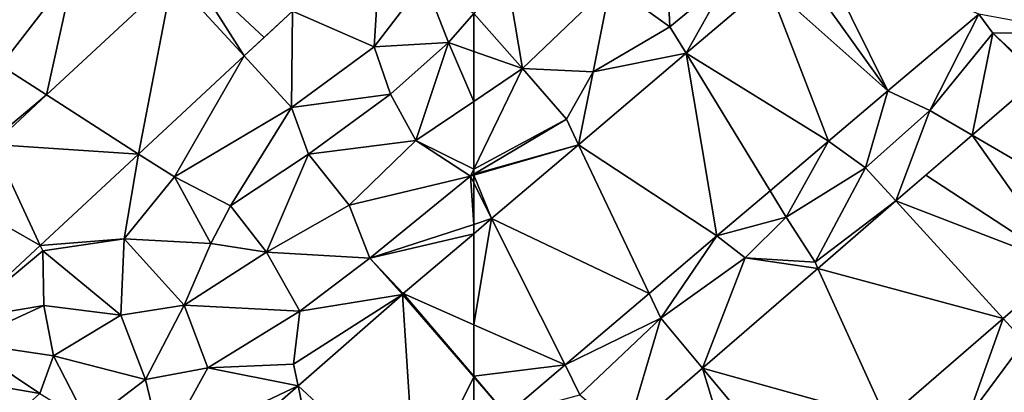
# Model space of a CAD drawing. Extents: x 573000 to 574007, y 6222000 to 6223016.
# Drawn here: x 573224 to 573280, y 6222088 to 6222109 of the extents above; entities that cross this region are included whole.
import ezdxf

# ---------------------------------------------------------------- set-up
doc = ezdxf.new("R2010")
doc.units = 0
doc.header["$MEASUREMENT"] = 0
for name, color, linetype in [('Bygninger_LOD2', 1, 'Continuous'), ('Terraen', 33, 'Continuous'), ('Terraen_vej', 33, 'Continuous')]:
    doc.layers.add(name, color=color, linetype=linetype)

# ---------------------------------------------------------------- blocks, each defined once
blk = doc.blocks.new('1km_6222_573_UTM32_ACAD_1_FMEBLOCK2')
at = {"layer": 'Terraen', "color": 9, "true_color": 0xbbbbbb}
for points in [[(-51.4, 46.41, 12.14), (-51.7, 52.74, 12.34), (-54.77, 48.81, 12.32)], [(-51.4, 46.41, 12.14), (-48.12, 49.12, 12.12), (-51.7, 52.74, 12.34)], [(-59.75, 44.04, 12.33), (-60.63, 49.3, 12.19), (-62.5, 47.152, 12.286)], [(-60.63, 49.3, 12.19), (-59.75, 44.04, 12.33), (-54.77, 48.81, 12.32)], [(-50.482, 44.908, 12.199), (-48.12, 49.12, 12.12), (-51.4, 46.41, 12.14)], [(-45.858, 48.833, 12.149), (-48.12, 49.12, 12.12), (-50.482, 44.908, 12.199)], [(-55.75, 43.86, 12.21), (-54.77, 48.81, 12.32), (-59.75, 44.04, 12.33)], [(-55.75, 43.86, 12.21), (-51.4, 46.41, 12.14), (-54.77, 48.81, 12.32)], [(-62.5, 45.007, 12.35), (-59.75, 44.04, 12.33), (-62.5, 47.152, 12.286)], [(-39.065, 42.793, 12.377), (-36.7, 41.68, 12.43), (-33.921, 47.124, 12.334)], [(-33.921, 47.124, 12.334), (-36.7, 41.68, 12.43), (-33.14, 46.04, 12.4)], [(-33.921, 47.124, 12.334), (-33.14, 46.04, 12.4), (-28.52, 46.12, 12.38)], [(-50.482, 44.908, 12.199), (-51.4, 46.41, 12.14), (-55.75, 43.86, 12.21)], [(-34.301, 40.286, 12.404), (-33.14, 46.04, 12.4), (-36.7, 41.68, 12.43)], [(-30.552, 43.525, 12.389), (-33.14, 46.04, 12.4), (-34.301, 40.286, 12.404)], [(-30.474, 43.591, 12.388), (-28.52, 46.12, 12.38), (-33.14, 46.04, 12.4)], [(-30.552, 43.525, 12.389), (-30.474, 43.591, 12.388), (-33.14, 46.04, 12.4)], [(-62.5, 45.007, 12.35), (-62.5, 42.184, 12.376), (-59.75, 44.04, 12.33)], [(-56.575, 39.737, 12.264), (-50.482, 44.908, 12.199), (-55.75, 43.86, 12.21)], [(-62.5, 38.353, 12.274), (-59.75, 44.04, 12.33), (-62.5, 42.184, 12.376)], [(-57.26, 41.18, 12.2), (-59.75, 44.04, 12.33), (-62.5, 38.353, 12.274)], [(-57.26, 41.18, 12.2), (-55.75, 43.86, 12.21), (-59.75, 44.04, 12.33)], [(-56.575, 39.737, 12.264), (-55.75, 43.86, 12.21), (-57.26, 41.18, 12.2)], [(-39.065, 42.793, 12.377), (-42.421, 39.945, 12.402), (-40.33, 38.44, 12.48)], [(-39.065, 42.793, 12.377), (-40.33, 38.44, 12.48), (-36.7, 41.68, 12.43)], [(-38.613, 36.56, 12.421), (-36.7, 41.68, 12.43), (-40.33, 38.44, 12.48)], [(-38.613, 36.56, 12.421), (-34.301, 40.286, 12.404), (-36.7, 41.68, 12.43)], [(-62.5, 38.073, 12.268), (-57.26, 41.18, 12.2), (-62.5, 38.353, 12.274)], [(-56.575, 39.737, 12.264), (-57.26, 41.18, 12.2), (-62.5, 38.073, 12.268)], [(-62.5, 38.015, 12.27), (-56.575, 39.737, 12.264), (-62.5, 38.073, 12.268)], [(-61.489, 35.567, 12.317), (-56.575, 39.737, 12.264), (-62.5, 38.015, 12.27)], [(-42.421, 39.945, 12.402), (-45.729, 37.137, 12.426), (-44.82, 35.65, 12.49)], [(-42.421, 39.945, 12.402), (-44.82, 35.65, 12.49), (-40.33, 38.44, 12.48)], [(-43.19, 33.1, 12.54), (-40.33, 38.44, 12.48), (-44.82, 35.65, 12.49)], [(-38.613, 36.56, 12.421), (-40.33, 38.44, 12.48), (-43.19, 33.1, 12.54)], [(-62.5, 37.582, 12.277), (-61.489, 35.567, 12.317), (-62.5, 38.015, 12.27)], [(-62.5, 35.238, 12.317), (-61.489, 35.567, 12.317), (-62.5, 37.582, 12.277)], [(-45.729, 37.137, 12.426), (-48.742, 34.581, 12.449), (-44.82, 35.65, 12.49)], [(-43.029, 32.745, 12.439), (-38.613, 36.56, 12.421), (-43.19, 33.1, 12.54)], [(-62.5, 35.238, 12.317), (-62.5, 34.709, 12.328), (-61.489, 35.567, 12.317)], [(-48.742, 34.581, 12.449), (-47.14, 33.34, 12.5), (-44.82, 35.65, 12.49)], [(-43.19, 33.1, 12.54), (-44.82, 35.65, 12.49), (-47.14, 33.34, 12.5)], [(-48.742, 34.581, 12.449), (-52.581, 31.323, 12.478), (-51.92, 29.93, 12.5)], [(-48.742, 34.581, 12.449), (-51.92, 29.93, 12.5), (-47.14, 33.34, 12.5)], [(-49.558, 27.104, 12.465), (-47.14, 33.34, 12.5), (-51.92, 29.93, 12.5)], [(-49.558, 27.104, 12.465), (-43.029, 32.745, 12.439), (-47.14, 33.34, 12.5)], [(-43.029, 32.745, 12.439), (-43.19, 33.1, 12.54), (-47.14, 33.34, 12.5)], [(-29.079, 32.903, 12.294), (-32.541, 29.913, 12.303), (-31.36, 28.62, 12.36)], [(-52.581, 31.323, 12.478), (-57.333, 27.289, 12.513), (-51.92, 29.93, 12.5)], [(-57.333, 27.289, 12.513), (-56.49, 25.61, 12.55), (-51.92, 29.93, 12.5)], [(-53.864, 23.383, 12.482), (-51.92, 29.93, 12.5), (-56.49, 25.61, 12.55)], [(-53.864, 23.383, 12.482), (-49.558, 27.104, 12.465), (-51.92, 29.93, 12.5)], [(-32.541, 29.913, 12.303), (-39.154, 24.199, 12.322), (-34.54, 24.32, 12.44)], [(-32.541, 29.913, 12.303), (-34.54, 24.32, 12.44), (-31.36, 28.62, 12.36)], [(-31.36, 28.62, 12.36), (-34.54, 24.32, 12.44), (-30.15, 24.51, 12.49)], [(-60.643, 24.48, 12.538), (-56.49, 25.61, 12.55), (-57.333, 27.289, 12.513)]]:
    blk.add_polyline3d(points, close=True, dxfattribs=at)
blk = doc.blocks.new('1km_6222_573_UTM32_ACAD_1_FMEBLOCK30')
at = {"layer": 'Terraen_vej', "color": 251, "true_color": 0x555555}
for points in [[(49.515, 44.755, 11.922), (46.247, 49.908, 11.759), (45.451, 49.169, 11.762)], [(52.247, 47.288, 11.927), (46.247, 49.908, 11.759), (50.639, 45.797, 11.924)], [(46.247, 49.908, 11.759), (49.515, 44.755, 11.922), (50.639, 45.797, 11.924)], [(43.538, 39.215, 11.913), (45.451, 49.169, 11.762), (38.319, 42.558, 11.791)], [(49.515, 44.755, 11.922), (45.451, 49.169, 11.762), (43.538, 39.215, 11.913)], [(43.538, 39.215, 11.913), (38.319, 42.558, 11.791), (35.303, 39.761, 11.804)], [(37.966, 34.049, 11.905), (35.303, 39.761, 11.804), (32.503, 37.166, 11.815)], [(43.538, 39.215, 11.913), (35.303, 39.761, 11.804), (37.966, 34.049, 11.905)], [(37.966, 34.049, 11.905), (32.503, 37.166, 11.815), (33.451, 29.863, 11.898)], [(62.5, 29.564, 12.433), (62.5, 34.709, 12.328), (58.508, 31.321, 12.37)], [(59.203, 19.975, 12.555), (58.458, 31.278, 12.371), (52.555, 26.117, 12.389)], [(62.5, 26.652, 12.485), (58.508, 31.321, 12.37), (58.458, 31.278, 12.371)], [(59.203, 19.975, 12.555), (62.5, 26.62, 12.486), (58.458, 31.278, 12.371)], [(62.5, 26.652, 12.485), (58.458, 31.278, 12.371), (62.5, 26.62, 12.486)], [(62.5, 26.652, 12.485), (62.5, 29.564, 12.433), (58.508, 31.321, 12.37)], [(62.5, 22.857, 12.544), (62.5, 26.62, 12.486), (59.203, 19.975, 12.555)], [(54.666, 16.009, 12.57), (52.555, 26.117, 12.389), (45.782, 20.196, 12.409)], [(59.203, 19.975, 12.555), (52.555, 26.117, 12.389), (54.666, 16.009, 12.57)]]:
    blk.add_polyline3d(points, close=True, dxfattribs=at)
blk = doc.blocks.new('1km_6222_573_UTM32_ACAD_1_FMEBLOCK86')
at = {"layer": 'Terraen', "color": 9, "true_color": 0xbbbbbb}
for points in [[(57.271, 51.946, 11.934), (52.247, 47.288, 11.927), (56.87, 45.27, 11.93)], [(57.271, 51.946, 11.934), (56.87, 45.27, 11.93), (59.71, 49, 11.98)], [(34.41, 48.07, 11.84), (35.74, 44.21, 11.73), (39.87, 49.57, 11.74)], [(38.319, 42.558, 11.791), (39.87, 49.57, 11.74), (35.74, 44.21, 11.73)], [(38.319, 42.558, 11.791), (45.451, 49.169, 11.762), (39.87, 49.57, 11.74)], [(56.87, 45.27, 11.93), (61.07, 45.51, 12.36), (59.71, 49, 11.98)], [(62.5, 47.152, 12.286), (59.71, 49, 11.98), (61.07, 45.51, 12.36)], [(52.247, 47.288, 11.927), (49.515, 44.755, 11.922), (52.19, 41.85, 11.99)], [(52.247, 47.288, 11.927), (52.19, 41.85, 11.99), (56.87, 45.27, 11.93)], [(62.5, 45.007, 12.35), (62.5, 47.152, 12.286), (61.07, 45.51, 12.36)], [(57.78, 42.59, 12.42), (56.87, 45.27, 11.93), (52.19, 41.85, 11.99)], [(57.78, 42.59, 12.42), (61.07, 45.51, 12.36), (56.87, 45.27, 11.93)], [(57.78, 42.59, 12.42), (59.22, 39.97, 12.43), (61.07, 45.51, 12.36)], [(61.07, 45.51, 12.36), (59.22, 39.97, 12.43), (62.5, 42.184, 12.376)], [(62.5, 45.007, 12.35), (61.07, 45.51, 12.36), (62.5, 42.184, 12.376)], [(49.515, 44.755, 11.922), (43.538, 39.215, 11.913), (45.56, 37.92, 11.88)], [(49.515, 44.755, 11.922), (45.56, 37.92, 11.88), (52.19, 41.85, 11.99)], [(38.319, 42.558, 11.791), (35.74, 44.21, 11.73), (35.21, 39.96, 11.72)], [(38.319, 42.558, 11.791), (35.21, 39.96, 11.72), (35.303, 39.761, 11.804)], [(57.78, 42.59, 12.42), (52.19, 41.85, 11.99), (53.15, 39.21, 12.33)], [(57.78, 42.59, 12.42), (53.15, 39.21, 12.33), (59.22, 39.97, 12.43)], [(52.19, 41.85, 11.99), (45.56, 37.92, 11.88), (48.73, 36.29, 12.04)], [(52.19, 41.85, 11.99), (48.73, 36.29, 12.04), (53.15, 39.21, 12.33)], [(62.5, 38.353, 12.274), (62.5, 42.184, 12.376), (59.22, 39.97, 12.43)], [(59.22, 39.97, 12.43), (53.15, 39.21, 12.33), (55.45, 36.33, 12.45)], [(59.22, 39.97, 12.43), (55.45, 36.33, 12.45), (62.31, 37.96, 12.27)], [(62.5, 38.353, 12.274), (59.22, 39.97, 12.43), (62.31, 37.96, 12.27)], [(43.538, 39.215, 11.913), (37.966, 34.049, 11.905), (42.72, 34.42, 11.83)], [(43.538, 39.215, 11.913), (42.72, 34.42, 11.83), (45.56, 37.92, 11.88)], [(53.15, 39.21, 12.33), (48.73, 36.29, 12.04), (50.77, 33.67, 12.54)], [(53.15, 39.21, 12.33), (50.77, 33.67, 12.54), (55.45, 36.33, 12.45)], [(47.63, 34.16, 12.49), (45.56, 37.92, 11.88), (42.72, 34.42, 11.83)], [(47.63, 34.16, 12.49), (48.73, 36.29, 12.04), (45.56, 37.92, 11.88)], [(56.61, 33.32, 12.32), (62.31, 37.96, 12.27), (55.45, 36.33, 12.45)], [(62.5, 35.238, 12.317), (62.31, 37.96, 12.27), (56.61, 33.32, 12.32)], [(62.5, 38.073, 12.268), (62.5, 38.353, 12.274), (62.31, 37.96, 12.27)], [(62.5, 38.015, 12.27), (62.5, 38.073, 12.268), (62.31, 37.96, 12.27)], [(62.5, 38.015, 12.27), (62.31, 37.96, 12.27), (62.5, 37.582, 12.277)], [(62.5, 35.238, 12.317), (62.5, 37.582, 12.277), (62.31, 37.96, 12.27)], [(47.63, 34.16, 12.49), (50.77, 33.67, 12.54), (48.73, 36.29, 12.04)], [(56.61, 33.32, 12.32), (55.45, 36.33, 12.45), (50.77, 33.67, 12.54)], [(62.5, 34.709, 12.328), (62.5, 35.238, 12.317), (56.61, 33.32, 12.32)], [(62.5, 34.709, 12.328), (56.61, 33.32, 12.32), (58.508, 31.321, 12.37)], [(37.966, 34.049, 11.905), (33.451, 29.863, 11.898), (38.11, 33.74, 11.71)], [(37.966, 34.049, 11.905), (38.11, 33.74, 11.71), (42.72, 34.42, 11.83)], [(38.11, 33.74, 11.71), (42.54, 30.11, 12.34), (42.72, 34.42, 11.83)], [(46.11, 30.68, 12.6), (42.72, 34.42, 11.83), (42.54, 30.11, 12.34)], [(46.11, 30.68, 12.6), (47.63, 34.16, 12.49), (42.72, 34.42, 11.83)], [(46.11, 30.68, 12.6), (50.77, 33.67, 12.54), (47.63, 34.16, 12.49)], [(33.451, 29.863, 11.898), (38.18, 30.66, 11.81), (38.11, 33.74, 11.71)], [(38.11, 33.74, 11.71), (38.18, 30.66, 11.81), (42.54, 30.11, 12.34)], [(46.11, 30.68, 12.6), (52.65, 30.33, 12.34), (50.77, 33.67, 12.54)], [(56.61, 33.32, 12.32), (50.77, 33.67, 12.54), (52.65, 30.33, 12.34)], [(58.458, 31.278, 12.371), (56.61, 33.32, 12.32), (52.65, 30.33, 12.34)], [(58.458, 31.278, 12.371), (58.508, 31.321, 12.37), (56.61, 33.32, 12.32)], [(58.458, 31.278, 12.371), (52.3, 27.34, 12.29), (52.555, 26.117, 12.389)], [(58.458, 31.278, 12.371), (52.65, 30.33, 12.34), (52.3, 27.34, 12.29)], [(33.451, 29.863, 11.898), (33.62, 28.56, 11.8), (38.18, 30.66, 11.81)], [(33.62, 28.56, 11.8), (38.72, 27.8, 11.9), (38.18, 30.66, 11.81)], [(38.18, 30.66, 11.81), (38.72, 27.8, 11.9), (42.54, 30.11, 12.34)], [(46.11, 30.68, 12.6), (42.54, 30.11, 12.34), (43.93, 26.46, 12.51)], [(46.11, 30.68, 12.6), (43.93, 26.46, 12.51), (47.46, 27.12, 12.4)], [(46.11, 30.68, 12.6), (47.46, 27.12, 12.4), (52.65, 30.33, 12.34)], [(42.54, 30.11, 12.34), (38.72, 27.8, 11.9), (43.93, 26.46, 12.51)], [(52.65, 30.33, 12.34), (47.46, 27.12, 12.4), (52.3, 27.34, 12.29)], [(33.62, 28.56, 11.8), (31.91, 26.71, 11.96), (37.94, 25.67, 12.47)], [(33.62, 28.56, 11.8), (37.94, 25.67, 12.47), (38.72, 27.8, 11.9)], [(38.72, 27.8, 11.9), (37.94, 25.67, 12.47), (40.68, 24, 12.52)], [(38.72, 27.8, 11.9), (40.68, 24, 12.52), (43.93, 26.46, 12.51)], [(52.555, 26.117, 12.389), (52.3, 27.34, 12.29), (47.46, 27.12, 12.4)], [(43.93, 26.46, 12.51), (44.89, 22.48, 12.36), (47.46, 27.12, 12.4)], [(52.555, 26.117, 12.389), (47.46, 27.12, 12.4), (44.89, 22.48, 12.36)], [(37.94, 25.67, 12.47), (31.91, 26.71, 11.96), (33.56, 21.76, 12.4)], [(43.93, 26.46, 12.51), (40.68, 24, 12.52), (44.89, 22.48, 12.36)], [(45.782, 20.196, 12.409), (52.555, 26.117, 12.389), (44.89, 22.48, 12.36)]]:
    blk.add_polyline3d(points, close=True, dxfattribs=at)
blk = doc.blocks.new('1km_6222_573_UTM32_ACAD_1_FMEBLOCK164')
at = {"layer": 'Terraen_vej', "color": 251, "true_color": 0x555555}
for points in [[(-39.065, 42.793, 12.377), (-43.189, 51.086, 12.123), (-44.328, 50.127, 12.128)], [(-39.065, 42.793, 12.377), (-33.921, 47.124, 12.334), (-43.189, 51.086, 12.123)], [(-45.858, 48.833, 12.149), (-39.065, 42.793, 12.377), (-44.328, 50.127, 12.128)], [(-42.421, 39.945, 12.402), (-45.858, 48.833, 12.149), (-50.482, 44.908, 12.199)], [(-45.858, 48.833, 12.149), (-42.421, 39.945, 12.402), (-39.065, 42.793, 12.377)], [(-48.742, 34.581, 12.449), (-50.482, 44.908, 12.199), (-56.575, 39.737, 12.264)], [(-45.729, 37.137, 12.426), (-50.482, 44.908, 12.199), (-48.742, 34.581, 12.449)], [(-42.421, 39.945, 12.402), (-50.482, 44.908, 12.199), (-45.729, 37.137, 12.426)], [(-30.552, 43.525, 12.389), (-34.301, 40.286, 12.404), (-26.071, 35.502, 12.285)], [(-29.079, 32.903, 12.294), (-34.301, 40.286, 12.404), (-36.92, 38.023, 12.414)], [(-26.071, 35.502, 12.285), (-34.301, 40.286, 12.404), (-29.079, 32.903, 12.294)], [(-52.581, 31.323, 12.478), (-56.575, 39.737, 12.264), (-61.489, 35.567, 12.317)], [(-48.742, 34.581, 12.449), (-56.575, 39.737, 12.264), (-52.581, 31.323, 12.478)], [(-38.613, 36.56, 12.421), (-29.079, 32.903, 12.294), (-36.92, 38.023, 12.414)], [(-43.029, 32.745, 12.439), (-32.541, 29.913, 12.303), (-38.613, 36.56, 12.421)], [(-38.613, 36.56, 12.421), (-32.541, 29.913, 12.303), (-29.079, 32.903, 12.294)], [(-57.333, 27.289, 12.513), (-61.489, 35.567, 12.317), (-62.5, 29.564, 12.433)], [(-61.489, 35.567, 12.317), (-62.5, 34.709, 12.328), (-62.5, 29.564, 12.433)], [(-52.581, 31.323, 12.478), (-61.489, 35.567, 12.317), (-57.333, 27.289, 12.513)], [(-49.558, 27.104, 12.465), (-39.154, 24.199, 12.322), (-43.029, 32.745, 12.439)], [(-43.029, 32.745, 12.439), (-39.154, 24.199, 12.322), (-32.541, 29.913, 12.303)], [(-62.5, 29.564, 12.433), (-62.5, 26.652, 12.485), (-57.333, 27.289, 12.513)], [(-62.5, 26.652, 12.485), (-60.643, 24.48, 12.538), (-57.333, 27.289, 12.513)], [(-53.864, 23.383, 12.482), (-46.701, 17.678, 12.343), (-49.558, 27.104, 12.465)], [(-49.558, 27.104, 12.465), (-43.785, 20.197, 12.335), (-39.154, 24.199, 12.322)], [(-49.558, 27.104, 12.465), (-46.701, 17.678, 12.343), (-43.785, 20.197, 12.335)], [(-62.5, 26.652, 12.485), (-62.5, 26.62, 12.486), (-60.643, 24.48, 12.538)], [(-62.5, 26.62, 12.486), (-62.5, 22.857, 12.544), (-60.643, 24.48, 12.538)]]:
    blk.add_polyline3d(points, close=True, dxfattribs=at)
blk = doc.blocks.new('building_189744')
at = {"layer": 'Bygninger_LOD2', "color": 16, "true_color": 0x7e0000}
for points in [[(-20.96, -7.17, 15.59), (8.63, 20.55, 15.5), (8.63, 20.55, 10.08), (-20.96, -7.17, 10.11)], [(-20.96, -7.17, 10.11), (8.63, 20.55, 10.08), (-6.65, -18.48, 11.8)], [(8.63, 20.55, 15.5), (-0.29, -7.17, 15.83), (-20.96, -7.17, 15.59)], [(8.63, 20.55, 10.08), (20.96, 7.39, 11.49), (-6.65, -18.48, 11.8)], [(8.63, 20.55, 15.5), (14.45, 14.34, 15.94), (-0.29, -7.17, 15.83)], [(14.45, 14.34, 15.94), (20.96, 7.39, 11.49), (8.63, 20.55, 10.08)], [(14.45, 14.34, 15.94), (8.63, 20.55, 10.08), (8.63, 20.55, 15.5)], [(14.45, 14.34, 15.94), (20.96, 7.39, 15.58), (-0.29, -7.17, 15.83)], [(20.96, 7.39, 15.58), (20.96, 7.39, 11.49), (14.45, 14.34, 15.94)], [(20.96, 7.39, 11.49), (2.44, -9.97, 15.54), (-6.65, -18.48, 11.8)], [(20.96, 7.39, 15.58), (2.44, -9.97, 15.54), (-0.29, -7.17, 15.83)], [(20.96, 7.39, 11.49), (20.96, 7.39, 15.58), (2.44, -9.97, 15.54)], [(-20.96, -7.17, 10.11), (-14.9, -13.88, 16.05), (-8.88, -20.55, 11.78)], [(-20.96, -7.17, 15.59), (-14.9, -13.88, 16.05), (-20.96, -7.17, 10.11)], [(-8.27, -20, 11.79), (-20.96, -7.17, 10.11), (-6.65, -18.48, 11.8)], [(-8.88, -20.55, 11.78), (-20.96, -7.17, 10.11), (-8.27, -20, 11.79)], [(-0.29, -7.17, 15.83), (-14.9, -13.88, 16.05), (-20.96, -7.17, 15.59)], [(-6.65, -18.48, 15.9), (-14.9, -13.88, 16.05), (-0.29, -7.17, 15.83)], [(2.44, -9.97, 15.88), (-6.65, -18.48, 15.9), (-0.29, -7.17, 15.83)], [(2.44, -9.97, 15.54), (-0.29, -7.17, 15.83), (2.44, -9.97, 15.88)], [(2.44, -9.97, 15.54), (-6.65, -18.48, 15.9), (-6.65, -18.48, 11.8)], [(2.44, -9.97, 15.54), (2.44, -9.97, 15.88), (-6.65, -18.48, 15.9)], [(-14.9, -13.88, 16.05), (-8.88, -20.55, 15.855), (-8.88, -20.55, 11.78)], [(-8.27, -20, 15.865), (-14.9, -13.88, 16.05), (-6.65, -18.48, 15.9)], [(-8.88, -20.55, 15.855), (-14.9, -13.88, 16.05), (-8.27, -20, 15.865)], [(-6.65, -18.48, 11.8), (-8.27, -20, 15.865), (-8.27, -20, 11.79)], [(-6.65, -18.48, 15.9), (-8.27, -20, 15.865), (-6.65, -18.48, 11.8)], [(-8.27, -20, 11.79), (-8.88, -20.55, 15.855), (-8.88, -20.55, 11.78)], [(-8.27, -20, 11.79), (-8.27, -20, 15.865), (-8.88, -20.55, 15.855)]]:
    blk.add_3dface(points, dxfattribs=at)

msp = doc.modelspace()

# ---------------------------------------------------------------- block references
at = {"layer": 'Bygninger_LOD2', "color": 16, "true_color": 0x7e0000}
msp.add_blockref('building_189744', (573222.25, 6222121.92), dxfattribs=at)
at = {"layer": 'Terraen', "color": 9, "true_color": 0xbbbbbb}
for name, p in [('1km_6222_573_UTM32_ACAD_1_FMEBLOCK86', (573187.5, 6222062.5)), ('1km_6222_573_UTM32_ACAD_1_FMEBLOCK2', (573312.5, 6222062.5))]:
    msp.add_blockref(name, p, dxfattribs=at)
at = {"layer": 'Terraen_vej', "color": 251, "true_color": 0x555555}
for name, p in [('1km_6222_573_UTM32_ACAD_1_FMEBLOCK30', (573187.5, 6222062.5)), ('1km_6222_573_UTM32_ACAD_1_FMEBLOCK164', (573312.5, 6222062.5))]:
    msp.add_blockref(name, p, dxfattribs=at)

doc.saveas('drawing.dxf')
